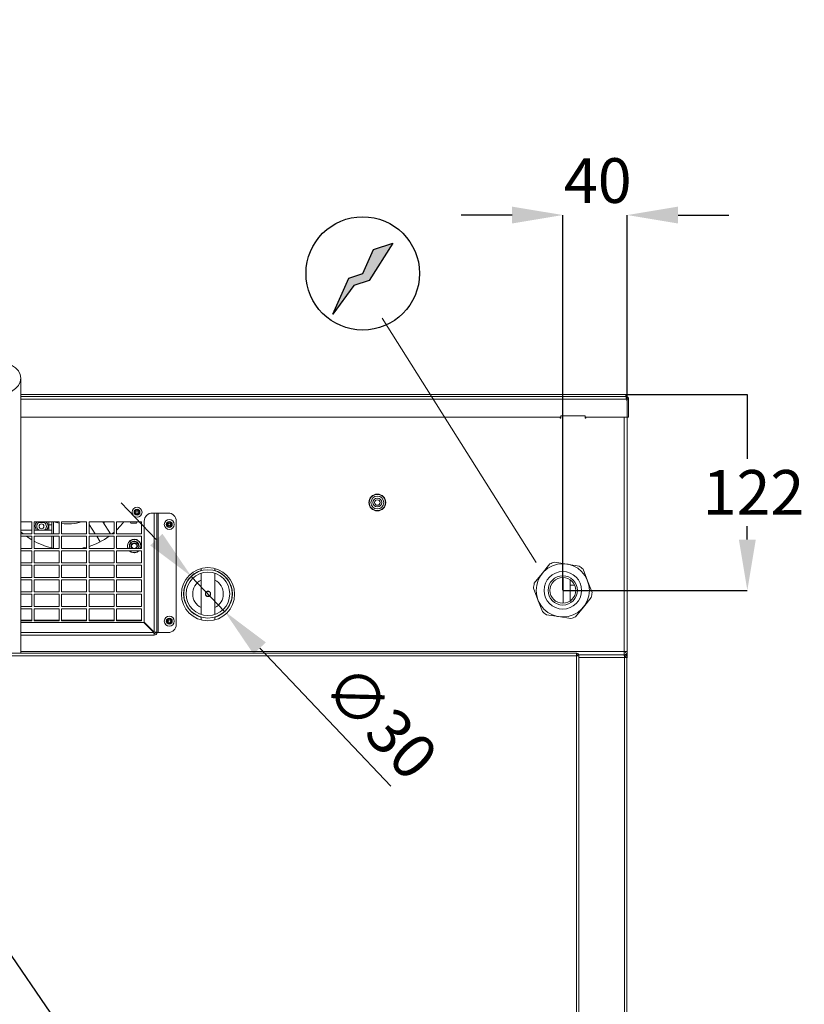
# Model space of a CAD drawing. Units: millimetres. Extents: x 2703 to 9650, y 326 to 2804.
# Drawn here: x 4058 to 4544, y 937 to 1548 of the extents above; entities that cross this region are included whole.
import ezdxf

# ---------------------------------------------------------------- set-up
doc = ezdxf.new("R2010")
doc.units = ezdxf.units.MM
doc.header["$LTSCALE"] = 1.5
doc.header["$PDSIZE"] = -1
doc.styles.add('SLDTEXTSTYLE0', font='arial.ttf', dxfattribs={"width": 0.948})
doc.dimstyles.new('SLDDIMSTYLE1', dxfattribs={"dimtxt": 27.737842, "dimasz": 31.5, "dimexe": 0, "dimexo": 0.0625, "dimgap": 6.93446, "dimtad": 1, "dimdec": 8, "dimrnd": 1e-09, "dimzin": 12, "dimdsep": 46, "dimtxsty": 'SLDTEXTSTYLE0', "dimsah": 1, "dimcen": 0.09, "dimadec": 0, "dimazin": 3, "dimtfac": 1, "dimtdec": 8, "dimtofl": 0, "dimtmove": 0, "dimatfit": 3, "dimfxl": 1, "dimfrac": 2, "dimtolj": 1, "dimtzin": 12, "dimarcsym": 0})
doc.dimstyles.new('SLDDIMSTYLE2', dxfattribs={"dimtxt": 27.737842, "dimasz": 31.5, "dimexe": 0, "dimexo": 0.0625, "dimgap": 6.93446, "dimtad": 1, "dimdec": 8, "dimrnd": 1e-09, "dimzin": 12, "dimdsep": 46, "dimtxsty": 'SLDTEXTSTYLE0', "dimsah": 1, "dimcen": 0.09, "dimadec": 0, "dimazin": 3, "dimtfac": 1, "dimtdec": 8, "dimtmove": 0, "dimatfit": 0, "dimfxl": 1, "dimfrac": 2, "dimtolj": 1, "dimtzin": 12, "dimarcsym": 0})
doc.dimstyles.new('SLDDIMSTYLE7', dxfattribs={"dimtxt": 27.737842, "dimasz": 31.5, "dimexe": 0, "dimexo": 0.0625, "dimgap": 6.93446, "dimtad": 0, "dimtih": 1, "dimtoh": 1, "dimdec": 8, "dimrnd": 1e-09, "dimzin": 12, "dimdsep": 46, "dimtxsty": 'SLDTEXTSTYLE0', "dimblk1": 'NONE', "dimsah": 1, "dimcen": 0, "dimadec": 0, "dimazin": 3, "dimtfac": 1, "dimtdec": 8, "dimtmove": 0, "dimatfit": 3, "dimldrblk": 'NONE', "dimfxl": 1, "dimfrac": 2, "dimtolj": 1, "dimtzin": 12, "dimarcsym": 0})

# ---------------------------------------------------------------- blocks, each defined once
blk = doc.blocks.new('alimentazione')
blk.add_hatch(color=256).paths.add_polyline_path([(172.8, -193.9), (317.6, 0), (420.8, 34.4), (583.3, 290.6), (451.4, 246.6), (377.9, 83.6), (283.8, 52.2)], flags=0)
for p, q in [((583.3, 290.6), (420.8, 34.4)), ((451.4, 246.6), (583.3, 290.6)), ((377.9, 83.6), (451.4, 246.6)), ((283.8, 52.2), (377.9, 83.6)), ((172.8, -193.9), (283.8, 52.2)), ((420.8, 34.4), (317.6, 0)), ((317.6, 0), (172.8, -193.9))]:
    blk.add_line(p, q)
at = {"color": 7}
blk.add_circle((377.9, 83.6), 387, dxfattribs=at)
blk = doc.blocks.new('*D61')
at = {"color": 0, "lineweight": -2}
for p, q in [((4363.12, 1426.92), (4331.62, 1426.92)), ((4394.62, 1194.1), (4394.62, 1426.92)), ((4434.62, 1311.6), (4434.62, 1426.92)), ((4466.12, 1426.92), (4497.62, 1426.92))]:
    blk.add_line(p, q, dxfattribs=at)
at = {"color": 0}
for points in [[(4363.12, 1432.17), (4363.12, 1421.67), (4394.62, 1426.92)], [(4466.12, 1432.17), (4466.12, 1421.67), (4434.62, 1426.92)]]:
    blk.add_solid(points, dxfattribs=at)
at = {"layer": 'Defpoints', "color": 0}
for p in [(4434.62, 1426.92), (4434.62, 1311.54), (4394.62, 1194.04)]:
    blk.add_point(p, dxfattribs=at)
at = {"color": 0, "insert": (4395.3, 1462.18), "char_height": 27.738, "attachment_point": 1, "style": 'SLDTEXTSTYLE0'}
blk.add_mtext('\\A1;40', dxfattribs=at)
blk = doc.blocks.new('*D62')
at = {"color": 0, "lineweight": -2}
for p, q in [((4433.68, 1315.49), (4509.03, 1315.49)), ((4509.03, 1315.49), (4509.03, 1275.63)), ((4509.03, 1225.54), (4509.03, 1233.91)), ((4394.68, 1194.04), (4509.03, 1194.04))]:
    blk.add_line(p, q, dxfattribs=at)
at = {"color": 0}
blk.add_solid([(4503.78, 1225.54), (4514.28, 1225.54), (4509.03, 1194.04)], dxfattribs=at)
at = {"layer": 'Defpoints', "color": 0}
for p in [(4433.62, 1315.49), (4394.62, 1194.04), (4509.03, 1194.04)]:
    blk.add_point(p, dxfattribs=at)
at = {"color": 0, "insert": (4481.35, 1268.69), "char_height": 27.738, "attachment_point": 1, "style": 'SLDTEXTSTYLE0'}
blk.add_mtext('\\A1;122', dxfattribs=at)
blk = doc.blocks.new('_NONE')
blk = doc.blocks.new('*D66')
at = {"color": 0, "lineweight": -2}
for p, q in [((4142.57, 1225.53), (4120.86, 1248.36)), ((4164.28, 1202.71), (4184.95, 1180.97)), ((4206.66, 1158.15), (4287.99, 1072.64))]:
    blk.add_line(p, q, dxfattribs=at)
at = {"color": 0}
for points in [[(4146.37, 1229.15), (4138.77, 1221.92), (4164.28, 1202.71)], [(4210.47, 1161.76), (4202.86, 1154.53), (4184.95, 1180.97)]]:
    blk.add_solid(points, dxfattribs=at)
at = {"layer": 'Defpoints', "color": 0}
for p in [(4164.28, 1202.71), (4184.95, 1180.97)]:
    blk.add_point(p, dxfattribs=at)
at = {"color": 0, "insert": (4264.27, 1150.99), "char_height": 27.738, "attachment_point": 1, "rotation": 313.56408, "style": 'SLDTEXTSTYLE0'}
blk.add_mtext('\\A1;∅30', dxfattribs=at)

msp = doc.modelspace()

# ---------------------------------------------------------------- linework, layer by layer
msp.add_line((2800.50254555, 2794.6860279), (4491.77907173, 326.24514206))
at = {"lineweight": 0}
msp.add_line((4378.09816127, 1211.35523444), (4282.70670088, 1362.95223577), dxfattribs=at)
at = {"linetype": 'Continuous', "lineweight": 15}
for p, q in [((4058.61670704, 1155.04019416), (4058.61670704, 1325.69318877)), ((4058.61670704, 1315.49019416), (4433.61670704, 1315.49019416)), ((4058.61670704, 1314.34019416), (4433.81670704, 1314.34019416)), ((4433.61670704, 1315.49019416), (4434.61670704, 1315.49019416)), ((4433.61670704, 1314.34019416), (4433.61670704, 1315.49019416)), ((4433.81670704, 1312.74019416), (4433.81670704, 1314.34019416)), ((4433.81670704, 1314.34019416), (4434.61670704, 1314.34019416)), ((4434.61670704, 1315.49019416), (4434.61670704, 1314.34019416)), ((4434.61670704, 1314.1258348), (4434.61670704, 1314.34019416)), ((4058.61670704, 1312.74019416), (4433.81670704, 1312.74019416)), ((4433.81670704, 1312.74019416), (4434.61270704, 1312.74019416)), ((4434.61270704, 1312.74019416), (4434.61270704, 1301.54019416)), ((4434.61670704, 1311.54019416), (4434.61270704, 1311.666622)), ((4434.61670704, 1311.54019416), (4434.61270704, 1311.54019416)), ((4435.41670704, 1312.74019416), (4434.61670704, 1312.74019416)), ((4434.61670704, 1312.74019416), (4434.61670704, 1301.54019416)), ((4435.41670704, 1312.74019416), (4435.41670704, 1301.54019416)), ((4058.61670704, 1301.54019416), (4393.41670704, 1301.54019416)), ((4392.91670704, 1301.54019416), (4392.91670704, 1300.94019416)), ((4393.41670704, 1302.34019416), (4408.41670704, 1302.34019416)), ((4393.41670704, 1301.54019416), (4393.41670704, 1302.34019416)), ((4393.41670704, 1300.82065508), (4393.41670704, 1301.54019416)), ((4408.41670704, 1302.34019416), (4408.41670704, 1301.54019416)), ((4408.41670704, 1301.54019416), (4434.61270704, 1301.54019416)), ((4408.41670704, 1301.54019416), (4408.41670704, 1300.82065508)), ((4408.91670704, 1300.94019416), (4408.91670704, 1301.54019416)), ((4432.61670704, 1156.04019416), (4432.61670704, 1301.54019416)), ((4435.41670704, 1301.54019416), (4434.61670704, 1301.54019416)), ((4434.61670704, 1301.54019416), (4434.61670704, 1156.04019416)), ((4392.91670704, 1300.94019416), (4393.41670704, 1300.94019416)), ((4408.41670704, 1300.94019416), (4408.91670704, 1300.94019416)), ((4279.61670704, 1253.54019416), (4278.01592598, 1253.54019416)), ((4281.2174881, 1253.54019416), (4279.61670704, 1253.54019416)), ((4141.31670704, 1242.04019416), (4140.11670704, 1242.04019416)), ((4141.31670704, 1242.04019416), (4141.31670704, 1168.12303687)), ((4141.31670704, 1242.04019416), (4142.91670704, 1242.04019416)), ((4142.91670704, 1242.04019416), (4142.91670704, 1167.84019416)), ((4143.71670704, 1242.04019416), (4142.91670704, 1242.04019416)), ((4143.71670704, 1167.84019416), (4143.71670704, 1242.04019416)), ((4143.71670704, 1242.04019416), (4149.91670704, 1242.04019416)), ((4278.01592598, 1243.54019416), (4279.61670704, 1243.54019416)), ((4279.61670704, 1243.54019416), (4281.2174881, 1243.54019416)), ((4065.36670704, 1236.59019416), (4058.61670704, 1236.59019416)), ((4065.36670704, 1229.09019416), (4065.36670704, 1236.59019416)), ((4082.36670704, 1236.59019416), (4066.86670704, 1236.59019416)), ((4066.86670704, 1236.59019416), (4066.86670704, 1229.09019416)), ((4073.31881184, 1236.11010737), (4069.24713966, 1235.8621443)), ((4076.01670704, 1236.59019416), (4076.01670704, 1234.79019416)), ((4076.01670704, 1234.79019416), (4076.01670704, 1231.29019416)), ((4076.01670704, 1234.79019416), (4077.81670704, 1234.79019416)), ((4077.81670704, 1229.09019416), (4077.81670704, 1236.59019416)), ((4078.81670704, 1229.09019416), (4078.81670704, 1236.59019416)), ((4082.36670704, 1229.09019416), (4082.36670704, 1236.59019416)), ((4099.36670704, 1236.59019416), (4083.86670704, 1236.59019416)), ((4083.86670704, 1236.59019416), (4083.86670704, 1229.09019416)), ((4099.36670704, 1229.09019416), (4099.36670704, 1236.59019416)), ((4116.36670704, 1236.59019416), (4100.86670704, 1236.59019416)), ((4100.86670704, 1236.59019416), (4100.86670704, 1229.09019416)), ((4104.69981938, 1229.09019416), (4100.86670704, 1234.99266955)), ((4109.36816877, 1236.59019416), (4114.23872572, 1229.09019416)), ((4110.31670704, 1235.12957331), (4110.31670704, 1236.59019416)), ((4116.36670704, 1229.09019416), (4116.36670704, 1236.59019416)), ((4133.36670704, 1236.59019416), (4117.86670704, 1236.59019416)), ((4117.86670704, 1236.59019416), (4117.86670704, 1229.09019416)), ((4126.86670704, 1235.81518995), (4128.57852991, 1235.81518995)), ((4128.57852991, 1235.81518995), (4130.36670704, 1235.81518995)), ((4133.36670704, 1229.09019416), (4133.36670704, 1236.59019416)), ((4135.11670704, 1237.04019416), (4135.11670704, 1174.32303687)), ((4154.91670704, 1237.04019416), (4154.91670704, 1172.84019416)), ((4058.61670704, 1231.29019416), (4065.36670704, 1231.29019416)), ((4060.04992449, 1229.09019416), (4058.61670704, 1230.31720848)), ((4058.61670704, 1229.09019416), (4065.36670704, 1229.09019416)), ((4066.86670704, 1231.29019416), (4077.81670704, 1231.29019416)), ((4066.86670704, 1229.09019416), (4082.36670704, 1229.09019416)), ((4083.86670704, 1229.09019416), (4099.36670704, 1229.09019416)), ((4100.86670704, 1229.09019416), (4116.36670704, 1229.09019416)), ((4116.36670704, 1230.09532473), (4115.18348958, 1229.09019416)), ((4117.86670704, 1229.09019416), (4133.36670704, 1229.09019416)), ((4065.36670704, 1227.59019416), (4058.61670704, 1227.59019416)), ((4065.36670704, 1220.09019416), (4065.36670704, 1227.59019416)), ((4082.36670704, 1227.59019416), (4066.86670704, 1227.59019416)), ((4066.86670704, 1227.59019416), (4066.86670704, 1220.09019416)), ((4077.81670704, 1220.3584764), (4077.81670704, 1227.59019416)), ((4078.81670704, 1220.13960731), (4078.81670704, 1227.59019416)), ((4082.36670704, 1220.09019416), (4082.36670704, 1227.59019416)), ((4099.36670704, 1227.59019416), (4083.86670704, 1227.59019416)), ((4083.86670704, 1227.59019416), (4083.86670704, 1220.09019416)), ((4099.36670704, 1220.09019416), (4099.36670704, 1227.59019416)), ((4116.36670704, 1227.59019416), (4100.86670704, 1227.59019416)), ((4100.86670704, 1227.59019416), (4100.86670704, 1220.09019416)), ((4107.85344665, 1224.234034), (4105.67393077, 1227.59019416)), ((4116.36670704, 1220.09019416), (4116.36670704, 1227.59019416)), ((4133.36670704, 1227.59019416), (4117.86670704, 1227.59019416)), ((4117.86670704, 1227.59019416), (4117.86670704, 1220.09019416)), ((4133.36670704, 1220.09019416), (4133.36670704, 1227.59019416)), ((4058.61670704, 1220.09019416), (4065.36670704, 1220.09019416)), ((4065.36670704, 1218.59019416), (4058.61670704, 1218.59019416)), ((4065.36670704, 1211.09019416), (4065.36670704, 1218.59019416)), ((4066.86670704, 1220.09019416), (4082.36670704, 1220.09019416)), ((4082.36670704, 1218.59019416), (4066.86670704, 1218.59019416)), ((4066.86670704, 1218.59019416), (4066.86670704, 1211.09019416)), ((4082.36670704, 1211.09019416), (4082.36670704, 1218.59019416)), ((4083.86670704, 1220.09019416), (4099.36670704, 1220.09019416)), ((4099.36670704, 1218.59019416), (4083.86670704, 1218.59019416)), ((4083.86670704, 1218.59019416), (4083.86670704, 1211.09019416)), ((4099.36670704, 1211.09019416), (4099.36670704, 1218.59019416)), ((4100.86670704, 1220.09019416), (4116.36670704, 1220.09019416)), ((4116.36670704, 1218.59019416), (4100.86670704, 1218.59019416)), ((4100.86670704, 1218.59019416), (4100.86670704, 1211.09019416)), ((4116.36670704, 1211.09019416), (4116.36670704, 1218.59019416)), ((4117.86670704, 1220.09019416), (4133.36670704, 1220.09019416)), ((4133.36670704, 1218.59019416), (4117.86670704, 1218.59019416)), ((4117.86670704, 1218.59019416), (4117.86670704, 1211.09019416)), ((4125.89812152, 1218.59019416), (4126.59149029, 1218.01947539)), ((4133.36670704, 1211.09019416), (4133.36670704, 1218.59019416)), ((4058.61670704, 1211.09019416), (4065.36670704, 1211.09019416)), ((4066.86670704, 1211.09019416), (4082.36670704, 1211.09019416)), ((4083.86670704, 1211.09019416), (4099.36670704, 1211.09019416)), ((4100.86670704, 1211.09019416), (4116.36670704, 1211.09019416)), ((4117.86670704, 1211.09019416), (4133.36670704, 1211.09019416)), ((4381.80098452, 1204.43284812), (4386.64114978, 1210.40150783)), ((4389.62005456, 1211.54263863), (4397.20914812, 1210.3352624)), ((4397.20914812, 1210.3352624), (4404.79824169, 1209.12788618)), ((4065.36670704, 1209.59019416), (4058.61670704, 1209.59019416)), ((4065.36670704, 1202.09019416), (4065.36670704, 1209.59019416)), ((4082.36670704, 1209.59019416), (4066.86670704, 1209.59019416)), ((4066.86670704, 1209.59019416), (4066.86670704, 1202.09019416)), ((4082.36670704, 1202.09019416), (4082.36670704, 1209.59019416)), ((4099.36670704, 1209.59019416), (4083.86670704, 1209.59019416)), ((4083.86670704, 1209.59019416), (4083.86670704, 1202.09019416)), ((4099.36670704, 1202.09019416), (4099.36670704, 1209.59019416)), ((4116.36670704, 1209.59019416), (4100.86670704, 1209.59019416)), ((4100.86670704, 1209.59019416), (4100.86670704, 1202.09019416)), ((4116.36670704, 1202.09019416), (4116.36670704, 1209.59019416)), ((4133.36670704, 1209.59019416), (4117.86670704, 1209.59019416)), ((4117.86670704, 1209.59019416), (4117.86670704, 1202.09019416)), ((4133.36670704, 1202.09019416), (4133.36670704, 1209.59019416)), ((4170.36670704, 1207.58345292), (4170.36670704, 1206.22551654)), ((4170.36670704, 1204.65376119), (4170.36670704, 1179.02662713)), ((4178.86670704, 1206.22551654), (4178.86670704, 1207.58345292)), ((4178.86670704, 1179.02662713), (4178.86670704, 1204.65376119)), ((4376.96081926, 1198.46418841), (4381.80098452, 1204.43284812)), ((4407.27594234, 1207.11864437), (4410.02487064, 1199.94260844)), ((4058.61670704, 1202.09019416), (4065.36670704, 1202.09019416)), ((4065.36670704, 1200.59019416), (4058.61670704, 1200.59019416)), ((4065.36670704, 1193.09019416), (4065.36670704, 1200.59019416)), ((4066.86670704, 1202.09019416), (4082.36670704, 1202.09019416)), ((4082.36670704, 1200.59019416), (4066.86670704, 1200.59019416)), ((4066.86670704, 1200.59019416), (4066.86670704, 1193.09019416)), ((4082.36670704, 1193.09019416), (4082.36670704, 1200.59019416)), ((4083.86670704, 1202.09019416), (4099.36670704, 1202.09019416)), ((4099.36670704, 1200.59019416), (4083.86670704, 1200.59019416)), ((4083.86670704, 1200.59019416), (4083.86670704, 1193.09019416)), ((4099.36670704, 1193.09019416), (4099.36670704, 1200.59019416)), ((4100.86670704, 1202.09019416), (4116.36670704, 1202.09019416)), ((4116.36670704, 1200.59019416), (4100.86670704, 1200.59019416)), ((4100.86670704, 1200.59019416), (4100.86670704, 1193.09019416)), ((4116.36670704, 1193.09019416), (4116.36670704, 1200.59019416)), ((4117.86670704, 1202.09019416), (4133.36670704, 1202.09019416)), ((4133.36670704, 1200.59019416), (4117.86670704, 1200.59019416)), ((4117.86670704, 1200.59019416), (4117.86670704, 1193.09019416)), ((4133.36670704, 1193.09019416), (4133.36670704, 1200.59019416)), ((4161.35020788, 1198.84019416), (4161.18084086, 1198.84019416)), ((4188.05257322, 1198.84019416), (4187.8832062, 1198.84019416)), ((4394.91670704, 1186.04582114), (4394.91670704, 1202.03456718)), ((4399.11670704, 1200.65457243), (4399.11670704, 1187.42581588)), ((4410.02487064, 1199.94260844), (4412.77379894, 1192.76657251)), ((4058.61670704, 1193.09019416), (4065.36670704, 1193.09019416)), ((4065.36670704, 1191.59019416), (4058.61670704, 1191.59019416)), ((4065.36670704, 1184.09019416), (4065.36670704, 1191.59019416)), ((4066.86670704, 1193.09019416), (4082.36670704, 1193.09019416)), ((4082.36670704, 1191.59019416), (4066.86670704, 1191.59019416)), ((4066.86670704, 1191.59019416), (4066.86670704, 1184.09019416)), ((4082.36670704, 1184.09019416), (4082.36670704, 1191.59019416)), ((4083.86670704, 1193.09019416), (4099.36670704, 1193.09019416)), ((4099.36670704, 1191.59019416), (4083.86670704, 1191.59019416)), ((4083.86670704, 1191.59019416), (4083.86670704, 1184.09019416)), ((4099.36670704, 1184.09019416), (4099.36670704, 1191.59019416)), ((4100.86670704, 1193.09019416), (4116.36670704, 1193.09019416)), ((4116.36670704, 1191.59019416), (4100.86670704, 1191.59019416)), ((4100.86670704, 1191.59019416), (4100.86670704, 1184.09019416)), ((4116.36670704, 1184.09019416), (4116.36670704, 1191.59019416)), ((4117.86670704, 1193.09019416), (4133.36670704, 1193.09019416)), ((4133.36670704, 1191.59019416), (4117.86670704, 1191.59019416)), ((4117.86670704, 1191.59019416), (4117.86670704, 1184.09019416)), ((4133.36670704, 1184.09019416), (4133.36670704, 1191.59019416)), ((4379.20854344, 1188.13777987), (4376.45961513, 1195.3138158)), ((4399.11670704, 1197.34019416), (4401.90436784, 1197.34019416)), ((4381.95747174, 1180.96174394), (4379.20854344, 1188.13777987)), ((4412.27259482, 1189.6161999), (4407.43242955, 1183.64754019)), ((4058.61670704, 1184.09019416), (4065.36670704, 1184.09019416)), ((4065.36670704, 1182.59019416), (4058.61670704, 1182.59019416)), ((4065.36670704, 1175.09019416), (4065.36670704, 1182.59019416)), ((4066.86670704, 1184.09019416), (4082.36670704, 1184.09019416)), ((4082.36670704, 1182.59019416), (4066.86670704, 1182.59019416)), ((4066.86670704, 1182.59019416), (4066.86670704, 1175.09019416)), ((4082.36670704, 1175.09019416), (4082.36670704, 1182.59019416)), ((4083.86670704, 1184.09019416), (4099.36670704, 1184.09019416)), ((4099.36670704, 1182.59019416), (4083.86670704, 1182.59019416)), ((4083.86670704, 1182.59019416), (4083.86670704, 1175.09019416)), ((4099.36670704, 1175.09019416), (4099.36670704, 1182.59019416)), ((4100.86670704, 1184.09019416), (4116.36670704, 1184.09019416)), ((4116.36670704, 1182.59019416), (4100.86670704, 1182.59019416)), ((4100.86670704, 1182.59019416), (4100.86670704, 1175.09019416)), ((4116.36670704, 1175.09019416), (4116.36670704, 1182.59019416)), ((4117.86670704, 1184.09019416), (4133.36670704, 1184.09019416)), ((4133.36670704, 1182.59019416), (4117.86670704, 1182.59019416)), ((4117.86670704, 1182.59019416), (4117.86670704, 1175.09019416)), ((4133.36670704, 1175.09019416), (4133.36670704, 1182.59019416)), ((4407.43242955, 1183.64754019), (4402.59226429, 1177.67888049)), ((4065.36670704, 1175.54019416), (4058.61670704, 1175.54019416)), ((4058.61670704, 1175.09019416), (4065.36670704, 1175.09019416)), ((4134.83386432, 1174.04019416), (4058.61670704, 1174.04019416)), ((4082.36670704, 1175.54019416), (4066.86670704, 1175.54019416)), ((4066.86670704, 1175.09019416), (4082.36670704, 1175.09019416)), ((4099.36670704, 1175.54019416), (4083.86670704, 1175.54019416)), ((4083.86670704, 1175.09019416), (4099.36670704, 1175.09019416)), ((4116.36670704, 1175.54019416), (4100.86670704, 1175.54019416)), ((4100.86670704, 1175.09019416), (4116.36670704, 1175.09019416)), ((4133.36670704, 1175.54019416), (4117.86670704, 1175.54019416)), ((4117.86670704, 1175.09019416), (4133.36670704, 1175.09019416)), ((4134.83386432, 1174.04019416), (4141.03386432, 1167.84019416)), ((4141.31670704, 1168.12303687), (4135.11670704, 1174.32303687)), ((4170.36670704, 1177.45487178), (4170.36670704, 1175.69693539)), ((4178.86670704, 1175.69693539), (4178.86670704, 1177.45487178)), ((4392.02426595, 1177.74512591), (4384.43517239, 1178.95250213)), ((4399.61335952, 1176.53774968), (4392.02426595, 1177.74512591)), ((4141.03386432, 1167.84019416), (4058.61670704, 1167.84019416)), ((4141.31670704, 1167.04019416), (4141.31670704, 1166.24019416)), ((4142.11670704, 1167.84019416), (4142.91670704, 1167.84019416)), ((4142.91670704, 1167.84019416), (4143.71670704, 1167.84019416)), ((4149.91670704, 1167.84019416), (4143.71670704, 1167.84019416)), ((4141.31670704, 1166.24019416), (4058.61670704, 1166.24019416)), ((3946.21670704, 1155.04019416), (4403.01670704, 1155.04019416)), ((4432.61670704, 1156.04019416), (4058.61670704, 1156.04019416)), ((4403.01670704, 1153.44019416), (4403.01670704, 1155.04019416)), ((4432.61670704, 1156.04019416), (4432.61670704, 1154.04019416)), ((4434.61670704, 1156.04019416), (4432.61670704, 1156.04019416)), ((4433.43950585, 1155.50781483), (4433.61270704, 1156.04019416)), ((4434.61670704, 1156.04019416), (4434.61670704, 1154.29019416)), ((3946.21670704, 1153.44019416), (4403.01670704, 1153.44019416)), ((4403.53103707, 1154.04019416), (4403.01670704, 1154.04019416)), ((4403.01670704, 1153.67222281), (4403.25886721, 1153.43320269)), ((4403.01670704, 662.24019416), (4403.01670704, 1153.44019416)), ((4403.89052761, 1153.54019416), (4403.21489684, 1153.54019416)), ((4404.61670704, 1153.44019416), (4403.81670704, 1153.44019416)), ((4432.67528568, 1154.04019416), (4404.49735962, 1154.04019416)), ((4404.61670704, 1153.36948348), (4404.61670704, 1153.44019416)), ((4404.61670704, 662.24019416), (4404.61670704, 1153.36948348)), ((4432.81670704, 1152.44019416), (4404.61670704, 1152.44019416)), ((4432.81670704, 1154.04019416), (4432.67528568, 1154.04019416)), ((4432.81670704, 1154.05021928), (4432.81670704, 1154.04019416)), ((4432.81670704, 1154.04019416), (4432.81670704, 1153.24019416)), ((4432.81670704, 1152.44019416), (4432.81670704, 1153.24019416)), ((4432.81670704, 1152.44019416), (4432.81670704, 603.04019416)), ((4434.41670704, 1152.44019416), (4432.81670704, 1152.44019416)), ((4434.13608388, 1154.29019416), (4434.61670704, 1154.29019416)), ((4434.41670704, 1153.44019416), (4434.41670704, 1152.44019416)), ((4434.41670704, 1153.29019416), (4434.61670704, 1153.29019416)), ((4434.41670704, 1152.44019416), (4434.41670704, 603.04019416)), ((4434.61670704, 1152.09019416), (4434.41670704, 1152.09019416)), ((4434.61670704, 1154.29019416), (4434.61670704, 1153.29019416)), ((4434.61670704, 1153.29019416), (4434.61670704, 1152.09019416))]:
    msp.add_line(p, q, dxfattribs=at)
at = {"linetype": 'Continuous', "lineweight": 15, "flags": 128}
for points in [[(4434.21670704, 1312.74019416), (4434.0309206, 1312.95440772), (4433.81670704, 1313.14019416)], [(4122.37915085, 1236.59019416), (4120.37531581, 1234.11985958), (4117.86670704, 1231.48019576)], [(4150.94640807, 1234.21129277), (4151.09762918, 1234.81625459), (4151.32800908, 1235.30632175)], [(4065.36670704, 1225.3612228), (4063.65268834, 1226.43625762), (4061.99001197, 1227.59019416)], [(4099.36670704, 1220.85717254), (4097.29636766, 1220.33082998), (4096.17401386, 1220.09019416)], [(4128.09859246, 1218.59019416), (4128.69680141, 1218.49500934), (4129.63482161, 1218.59019416)], [(4129.68404801, 1220.09019416), (4129.77916145, 1220.15024147), (4130.22248269, 1220.60142048)]]:
    msp.add_lwpolyline(points, dxfattribs=at)
at = {"linetype": 'Continuous', "lineweight": 15}
for centre, radius in [((4279.61670704, 1248.54019416), 5.25), ((4279.61670704, 1248.54019416), 5), ((4279.61670704, 1248.54019416), 4), ((4279.61670704, 1248.54019416), 2.7), ((4279.61670704, 1248.54019416), 1.7), ((4130.61670704, 1242.54019416), 3.1), ((4130.61670704, 1242.54019416), 1.83750248), ((4130.61670704, 1242.54019416), 1.4), ((4130.61670704, 1242.54019416), 0.8), ((4071.41670704, 1233.79019416), 1.5), ((4150.61670704, 1234.94019416), 3.1), ((4150.61670704, 1234.94019416), 1.83750248), ((4150.61670704, 1234.94019416), 1.4), ((4150.61670704, 1234.94019416), 0.8), ((4394.61670704, 1194.04019416), 16.5), ((4174.61670704, 1191.64019416), 16.5), ((4174.61670704, 1191.84019416), 15), ((4174.61670704, 1191.84019416), 13.5), ((4394.61670704, 1194.04019416), 11.64255888), ((4394.61670704, 1194.04019416), 9.09), ((4394.61670704, 1194.04019416), 8), ((4174.61670704, 1191.84019416), 1.5), ((4150.61670704, 1174.94019416), 3.1), ((4150.61670704, 1174.94019416), 1.83750248), ((4150.61670704, 1174.94019416), 1.4), ((4150.61670704, 1174.94019416), 0.8)]:
    msp.add_circle(centre, radius, dxfattribs=at)
for centre, radius, start, end in [((4433.81670704, 1312.74019416), 1.6, 0, 90), ((4433.81670704, 1312.74019416), 0.8, 0, 90), ((4140.11670704, 1237.04019416), 5, 90, 180), ((4149.91670704, 1237.04019416), 5, 0, 90), ((4071.41670704, 1233.79019416), 4, 135.5729959992, 218.6821874535), ((4071.41670704, 1233.79019416), 3, 136.3184121951, 236.442690238), ((4071.41670704, 1233.79019416), 3, 303.557309762, 50.651556063), ((4071.41670704, 1233.79019416), 4, 321.3178125465, 44.4270040008), ((4087.61670704, 1262.74019416), 27.5, 251.9726854486, 258.9941575493), ((4087.61670704, 1262.74019416), 27.5, 262.1625202369, 288.0273145514), ((4127.33014943, 1236.33980519), 0.7, 159.0410785365, 228.5427875844), ((4129.90326465, 1236.33980519), 0.7, 311.4572124156, 20.9589214635), ((4087.61670704, 1262.74019416), 43.5, 241.5096007881, 258.6547989561), ((4087.61670704, 1262.74019416), 43.5, 287.7339622884, 306.0945449281), ((4128.86670704, 1221.56596788), 4.15, 339.1692803854, 200.1366105408), ((4128.86670704, 1221.49019416), 4.15, 340.2845329143, 199.7154670857), ((4128.86670704, 1221.49019416), 4.12437184, 146.7533043569, 199.843102481), ((4128.86670704, 1221.56596788), 4.12437184, 167.6377254275, 200.9662409352), ((4128.86670704, 1221.56596788), 4.12437184, 110.1366105408, 160.7261112996), ((4128.86670704, 1221.49019416), 4.12437184, 340.156897519, 146.7533043569), ((4128.86670704, 1221.56596788), 3, 110.1366105408, 180.7236049254), ((4128.86670704, 1221.49019416), 3, 146.7533043569, 207.8181392846), ((4128.86670704, 1221.56596788), 2.85, 110.1366105408, 211.1858226777), ((4128.86670704, 1221.49019416), 2.85, 146.7533043569, 209.4213310666), ((4128.86670704, 1221.49019416), 3, 332.1818607154, 146.7533043569), ((4128.86670704, 1221.49019416), 2.85, 330.5786689334, 146.7533043569), ((4128.86670704, 1221.49019416), 2, 315.5729959992, 224.4270040008), ((4128.86670704, 1221.49019416), 1.621125, 326.7533043569, 239.7229771305), ((4128.86670704, 1221.56596788), 4.12437184, 19.2738898304, 110.1366105408), ((4128.86670704, 1221.56596788), 3, 359.276395058, 110.1366105408), ((4128.86670704, 1221.56596788), 2.85, 328.8141773223, 110.1366105408), ((4128.86670704, 1221.56596788), 4.12437184, 339.0337590648, 12.3622745722), ((4128.86670704, 1221.49019416), 4.12437184, 224.6792613252, 315.3207386748), ((4128.86670704, 1221.56596788), 4.12437184, 226.1792537296, 313.8207462704), ((4128.86670704, 1221.49019416), 4.15, 236.7533043569, 315.6695790704), ((4128.86670704, 1221.56596788), 1.621125, 181.3391959009, 245.55227607), ((4128.86670704, 1221.56596788), 1.621125, 294.44772393, 358.6608080992), ((4394.61670704, 1194.04019416), 18.20170592, 105.9331500149, 115.9875835284), ((4174.61670704, 1191.84019416), 15.15, 106.2917230687, 253.7082769313), ((4174.61670704, 1191.84019416), 15.15, 286.2917230687, 73.7082769313), ((4394.61670704, 1194.04019416), 18.20170592, 45.9331500149, 55.9875835284), ((4174.61670704, 1191.84019416), 9.5, 116.574969519, 243.425030481), ((4174.61670704, 1191.84019416), 9.5, 0, 63.425030481), ((4394.61670704, 1194.04019416), 18.20170592, 165.9331500149, 175.9875835284), ((4174.61670704, 1191.84019416), 9.5, 296.574969519, 0), ((4394.61670704, 1194.04019416), 18.20170592, 345.9331500149, 355.9875835284), ((4394.61670704, 1194.04019416), 18.20170592, 225.9331500149, 235.9875835284), ((4394.61670704, 1194.04019416), 18.20170592, 285.9331500149, 295.9875835284), ((4141.31670704, 1167.84019416), 0.8, 270, 0), ((4141.31670704, 1167.84019416), 1.6, 270, 0), ((4149.91670704, 1172.84019416), 5, 270, 0), ((4432.61670704, 1156.04019416), 1, 270, 0), ((4432.61670704, 1156.04019416), 2, 270, 0)]:
    msp.add_arc(centre, radius, start, end, dxfattribs=at)
msp.add_ellipse((4038.61670704, 1325.69318877), major_axis=(20, 0), ratio=0.5773502692, dxfattribs=at)
for points, knots in [([(4174.61670704, 1193.49019416), (4174.66042487, 1193.48914534), (4174.7931362, 1193.48596153), (4174.96960803, 1193.45616722), (4175.13986024, 1193.40696554), (4175.30494646, 1193.34427151), (4175.46112427, 1193.26252239), (4175.60667835, 1193.16246551), (4175.74618243, 1193.0489514), (4175.87230987, 1192.91747643), (4175.98187012, 1192.77039192), (4176.05562175, 1192.65172609), (4176.11998108, 1192.52537403), (4176.17407009, 1192.39173937), (4176.21561074, 1192.25566345), (4176.25454141, 1192.07397172), (4176.2705454, 1191.88936028), (4176.26321367, 1191.70790742), (4176.24197098, 1191.53381139), (4176.20128783, 1191.36632531), (4176.14151402, 1191.20535181), (4176.06886794, 1191.04849085), (4175.97792619, 1190.90065232), (4175.86901769, 1190.76307837), (4175.7451606, 1190.63027004), (4175.6024343, 1190.51126152), (4175.44533639, 1190.41105439), (4175.27840418, 1190.32353755), (4175.09889928, 1190.25709892), (4174.91488686, 1190.21535869), (4174.73302968, 1190.18999338), (4174.55104839, 1190.18710022), (4174.372927, 1190.20649959), (4174.20096362, 1190.23937092), (4174.03589829, 1190.29157419), (4173.87829285, 1190.36272603), (4173.72496364, 1190.44708379), (4173.58174514, 1190.54987009), (4173.4507175, 1190.67012401), (4173.3262847, 1190.80465664), (4173.2174389, 1190.95700807), (4173.12892324, 1191.12213706), (4173.05429922, 1191.29530579), (4173.0017247, 1191.47898776), (4172.97412109, 1191.66467338), (4172.96255521, 1191.8457154), (4172.97274831, 1192.02433037), (4173.00412981, 1192.19768638), (4173.04820845, 1192.3645653), (4173.11062591, 1192.52351146), (4173.19143016, 1192.67490052), (4173.28617794, 1192.82302415), (4173.39974278, 1192.96066508), (4173.5304776, 1193.08472777), (4173.67533491, 1193.20098654), (4173.83758515, 1193.30014635), (4174.01426539, 1193.37863333), (4174.15548388, 1193.42686459), (4174.30424388, 1193.46261545), (4174.45861709, 1193.48580505), (4174.56382753, 1193.48872604), (4174.61670704, 1193.49019416)], [0, 0, 0, 0, 0.01253152476, 0.03804112215, 0.05104796996, 0.06357858569, 0.08903994131, 0.10199271183, 0.11503838077, 0.14153897868, 0.15502218424, 0.16857169508, 0.18221970669, 0.19618989477, 0.21027735653, 0.22322089332, 0.24960655625, 0.26308985686, 0.27522619282, 0.29990207381, 0.31246448555, 0.32486335316, 0.35003321493, 0.36282473774, 0.37610652919, 0.40310264067, 0.41685047015, 0.43033009539, 0.45779417057, 0.47182452521, 0.48454485613, 0.51045542117, 0.52368102886, 0.53589760389, 0.56072795779, 0.57336447009, 0.58596432659, 0.61154842801, 0.62455497272, 0.63792244209, 0.6651007387, 0.67894738758, 0.69236721575, 0.71972115432, 0.7337034596, 0.74621417654, 0.77169407197, 0.78469530794, 0.79680257669, 0.82139419346, 0.83389826991, 0.84667899233, 0.87262977576, 0.88582443224, 0.89933922315, 0.9268399804, 0.94086687107, 0.95529346261, 0.96985252794, 0.98484766904, 1, 1, 1, 1]), ([(4434.41670704, 1153.44019416), (4434.39726246, 1153.5001338), (4434.35836992, 1153.62002354), (4434.05467611, 1153.79986344), (4433.62998165, 1153.97373178), (4433.28135001, 1154.08765027), (4433.11618864, 1154.14161822)], [0, 0, 0, 0, 0.2563632493, 0.512771196, 0.7691793541, 1, 1, 1, 1]), ([(4433.94437879, 1154.57403667), (4433.94561293, 1154.57321421), (4434.12002902, 1154.45698015), (4434.33474048, 1154.05468686), (4434.38938485, 1153.64502506), (4434.41670704, 1153.44019416)], [0, 0, 0, 0, 0.003550497, 0.5017752485, 1, 1, 1, 1])]:
    msp.add_open_spline(points, degree=3, knots=knots, dxfattribs=at)
for points in [[(4141.03386432, 1167.84019416), (4141.05743455, 1167.63053489), (4141.104575, 1167.21121635), (4141.17528568, 1166.68234445), (4141.24599636, 1166.31234571), (4141.29313681, 1166.26424467), (4141.31670704, 1166.24019416)], [(4141.03386432, 1167.84019416), (4141.05743455, 1167.73536452), (4141.104575, 1167.52570525), (4141.17528568, 1167.2612693), (4141.24599636, 1167.07626993), (4141.29313681, 1167.05221941), (4141.31670704, 1167.04019416)], [(4142.91670704, 1167.84019416), (4142.89265652, 1167.86376438), (4142.84455549, 1167.91090483), (4142.47455675, 1167.98161551), (4141.94568485, 1168.05232619), (4141.52636631, 1168.09946664), (4141.31670704, 1168.12303687)], [(4142.11670704, 1167.84019416), (4142.10468178, 1167.86376438), (4142.08063126, 1167.91090483), (4141.89563189, 1167.98161551), (4141.63119594, 1168.05232619), (4141.42153667, 1168.09946664), (4141.31670704, 1168.12303687)], [(4404.61670704, 1153.44019416), (4404.59265652, 1153.64985343), (4404.54455549, 1154.06917197), (4404.17455675, 1154.59804387), (4403.64568485, 1154.96804261), (4403.22636631, 1155.01614364), (4403.01670704, 1155.04019416)], [(4403.81670704, 1153.44019416), (4403.80468178, 1153.54502379), (4403.78063126, 1153.75468306), (4403.59563189, 1154.01911901), (4403.33119594, 1154.20411838), (4403.12153667, 1154.2281689), (4403.01670704, 1154.24019416)], [(4403.01670704, 1153.44019416), (4403.22636631, 1153.4343016), (4403.64568485, 1153.42251649), (4404.17455675, 1153.40483882), (4404.54455549, 1153.38716115), (4404.59265652, 1153.37537603), (4404.61670704, 1153.36948348)], [(4432.67528568, 1154.04019416), (4432.68707079, 1154.01614364), (4432.71064102, 1153.96804261), (4432.74599636, 1153.59804387), (4432.7813517, 1153.06917197), (4432.80492192, 1152.64985343), (4432.81670704, 1152.44019416)], [(4432.81670704, 1154.04019416), (4433.02636631, 1154.01614364), (4433.44568485, 1153.96804261), (4433.97455675, 1153.59804387), (4434.34455549, 1153.06917197), (4434.39265652, 1152.64985343), (4434.41670704, 1152.44019416)], [(4432.81670704, 1153.24019416), (4432.92153667, 1153.2281689), (4433.13119594, 1153.20411838), (4433.39563189, 1153.01911901), (4433.58063126, 1152.75468306), (4433.60468178, 1152.54502379), (4433.61670704, 1152.44019416)]]:
    msp.add_open_spline(points, degree=3, dxfattribs=at)

# ---------------------------------------------------------------- block references
at = {"xscale": 0.09090909090900823, "yscale": 0.09090909090912191, "zscale": 0.09090909090909088}
msp.add_blockref('alimentazione', (4236.22977802, 1383.1049091), dxfattribs=at)

# ---------------------------------------------------------------- dimensions: what is measured, and where the dimension line sits
dim = msp.add_linear_dim(base=(4434.6167070374, 1426.9172948193), p1=(4394.6167070374, 1194.0401941563), p2=(4434.6167070374, 1311.5401941563), dimstyle='SLDDIMSTYLE1')
dim.commit()
dim.dimension.update_dxf_attribs({"geometry": '*D61', "text_midpoint": (4414.6167070374, 1426.9172948193), "dimtype": 160})
dim = msp.add_linear_dim(base=(4509.02534845, 1194.04019416), p1=(4433.61670704, 1315.49019416), p2=(4394.61670704, 1194.04019416), angle=90, text='122', dimstyle='SLDDIMSTYLE7')
dim.commit()
dim.dimension.update_dxf_attribs({"geometry": '*D62', "text_midpoint": (4509.02534845, 1254.76519416), "dimtype": 160})
dim = msp.add_diameter_dim_2p(p1=(4164.2792265253, 1202.7092555997), p2=(4184.9541875495, 1180.9711327128), dimstyle='SLDDIMSTYLE2')
dim.commit()
dim.dimension.update_dxf_attribs({"geometry": '*D66', "text_midpoint": (4260.4006893092, 1101.6449697897), "dimtype": 163})

doc.saveas('drawing.dxf')
